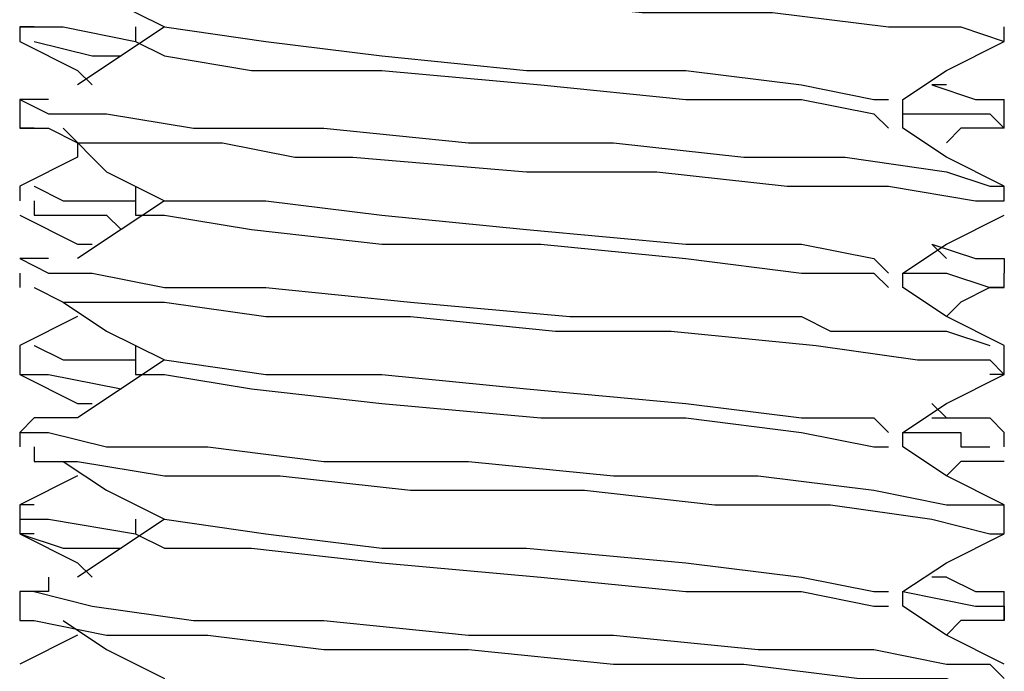
# Model space of a CAD drawing. Units: inches. Extents: x 0 to 22.5, y 0 to 12.5.
# Drawn here: x 18.9 to 19, y 9.1 to 9.2 of the extents above; entities that cross this region are included whole.
import ezdxf

# ---------------------------------------------------------------- set-up
doc = ezdxf.new("R2010")
doc.units = ezdxf.units.IN
doc.header["$MEASUREMENT"] = 0
doc.layers.add('Layer 1', color=7, linetype='Continuous', lineweight=0)

msp = doc.modelspace()

# ---------------------------------------------------------------- linework, layer by layer
at = {"layer": 'Layer 1', "color": 18, "lineweight": 25, "true_color": 0x000000}
for points, knots in [([(18.908327, 9.217073), (18.908327, 9.217073), (18.908327, 9.217073), (18.908327, 9.217073), (18.908327, 9.217073), (18.911104, 9.217073), (18.911104, 9.217073), (18.911104, 9.217073), (18.918048, 9.215685), (18.918048, 9.215685), (18.918048, 9.215685), (18.92777, 9.215685), (18.92777, 9.215685), (18.92777, 9.215685), (18.937493, 9.214295), (18.937493, 9.214295), (18.937493, 9.214295), (18.954159, 9.214295), (18.954159, 9.214295), (18.954159, 9.214295), (18.968048, 9.212907), (18.968048, 9.212907), (18.968048, 9.212907), (18.980548, 9.212907), (18.980548, 9.212907), (18.980548, 9.212907), (18.99166, 9.211517), (18.99166, 9.211517), (18.99166, 9.211517), (18.998605, 9.211517), (18.998605, 9.211517), (18.998605, 9.211517), (19.00277, 9.210129), (19.00277, 9.210129)], [0, 0, 0, 0, 1, 1, 1, 2, 2, 2, 3, 3, 3, 4, 4, 4, 5, 5, 5, 6, 6, 6, 7, 7, 7, 8, 8, 8, 9, 9, 9, 10, 10, 10, 11, 11, 11, 11]), ([(18.912493, 9.217073), (18.912493, 9.217073), (18.91666, 9.214295), (18.91666, 9.214295), (18.91666, 9.214295), (18.922216, 9.211517), (18.922216, 9.211517)], [0, 0, 0, 0, 1, 1, 1, 2, 2, 2, 2]), ([(18.909715, 9.211517), (18.909715, 9.211517), (18.908327, 9.211517), (18.908327, 9.211517), (18.908327, 9.211517), (18.912493, 9.211517), (18.912493, 9.211517), (18.912493, 9.211517), (18.919437, 9.210129), (18.919437, 9.210129)], [0, 0, 0, 0, 1, 1, 1, 2, 2, 2, 3, 3, 3, 3]), ([(18.922216, 9.211517), (18.922216, 9.211517), (18.918048, 9.20874), (18.918048, 9.20874), (18.918048, 9.20874), (18.913881, 9.205962), (18.913881, 9.205962)], [0, 0, 0, 0, 1, 1, 1, 2, 2, 2, 2]), ([(18.922216, 9.211517), (18.922216, 9.211517), (18.922216, 9.211517), (18.922216, 9.211517), (18.922216, 9.211517), (18.931937, 9.210129), (18.931937, 9.210129), (18.931937, 9.210129), (18.943049, 9.20874), (18.943049, 9.20874), (18.943049, 9.20874), (18.956938, 9.207351), (18.956938, 9.207351), (18.956938, 9.207351), (18.972215, 9.207351), (18.972215, 9.207351), (18.972215, 9.207351), (18.983326, 9.205962), (18.983326, 9.205962), (18.983326, 9.205962), (18.99027, 9.204573), (18.99027, 9.204573), (18.99027, 9.204573), (18.99166, 9.204573), (18.99166, 9.204573)], [0, 0, 0, 0, 1, 1, 1, 2, 2, 2, 3, 3, 3, 4, 4, 4, 5, 5, 5, 6, 6, 6, 7, 7, 7, 8, 8, 8, 8]), ([(18.908327, 9.210129), (18.908327, 9.210129), (18.913881, 9.207351), (18.913881, 9.207351), (18.913881, 9.207351), (18.915271, 9.205962), (18.915271, 9.205962)], [0, 0, 0, 0, 1, 1, 1, 2, 2, 2, 2]), ([(18.909715, 9.210129), (18.909715, 9.210129), (18.909715, 9.210129), (18.909715, 9.210129), (18.909715, 9.210129), (18.915271, 9.20874), (18.915271, 9.20874), (18.915271, 9.20874), (18.918048, 9.20874), (18.918048, 9.20874)], [0, 0, 0, 0, 1, 1, 1, 2, 2, 2, 3, 3, 3, 3]), ([(18.919437, 9.210129), (18.919437, 9.210129), (18.922216, 9.20874), (18.922216, 9.20874), (18.922216, 9.20874), (18.930549, 9.207351), (18.930549, 9.207351), (18.930549, 9.207351), (18.943049, 9.207351), (18.943049, 9.207351), (18.943049, 9.207351), (18.958327, 9.205962), (18.958327, 9.205962), (18.958327, 9.205962), (18.972215, 9.204573), (18.972215, 9.204573), (18.972215, 9.204573), (18.983326, 9.204573), (18.983326, 9.204573), (18.983326, 9.204573), (18.99027, 9.203184), (18.99027, 9.203184), (18.99027, 9.203184), (18.99166, 9.201796), (18.99166, 9.201796)], [0, 0, 0, 0, 1, 1, 1, 2, 2, 2, 3, 3, 3, 4, 4, 4, 5, 5, 5, 6, 6, 6, 7, 7, 7, 8, 8, 8, 8]), ([(18.993049, 9.204573), (18.993049, 9.204573), (18.997214, 9.207351), (18.997214, 9.207351), (18.997214, 9.207351), (19.00277, 9.210129), (19.00277, 9.210129)], [0, 0, 0, 0, 1, 1, 1, 2, 2, 2, 2]), ([(18.995826, 9.205962), (18.995826, 9.205962), (18.999993, 9.204573), (18.999993, 9.204573), (18.999993, 9.204573), (19.00277, 9.204573), (19.00277, 9.204573)], [0, 0, 0, 0, 1, 1, 1, 2, 2, 2, 2]), ([(18.911104, 9.204573), (18.911104, 9.204573), (18.911104, 9.204573), (18.911104, 9.204573), (18.911104, 9.204573), (18.908327, 9.204573), (18.908327, 9.204573), (18.908327, 9.204573), (18.911104, 9.203184), (18.911104, 9.203184), (18.911104, 9.203184), (18.91666, 9.203184), (18.91666, 9.203184), (18.91666, 9.203184), (18.924993, 9.201796), (18.924993, 9.201796), (18.924993, 9.201796), (18.937493, 9.201796), (18.937493, 9.201796), (18.937493, 9.201796), (18.951382, 9.200406), (18.951382, 9.200406), (18.951382, 9.200406), (18.965271, 9.200406), (18.965271, 9.200406), (18.965271, 9.200406), (18.977771, 9.199018), (18.977771, 9.199018), (18.977771, 9.199018), (18.987493, 9.199018), (18.987493, 9.199018), (18.987493, 9.199018), (18.997214, 9.197628), (18.997214, 9.197628), (18.997214, 9.197628), (19.001382, 9.19624), (19.001382, 9.19624), (19.001382, 9.19624), (19.00277, 9.19624), (19.00277, 9.19624)], [0, 0, 0, 0, 1, 1, 1, 2, 2, 2, 3, 3, 3, 4, 4, 4, 5, 5, 5, 6, 6, 6, 7, 7, 7, 8, 8, 8, 9, 9, 9, 10, 10, 10, 11, 11, 11, 12, 12, 12, 13, 13, 13, 13]), ([(18.993049, 9.201796), (18.993049, 9.201796), (18.993049, 9.203184), (18.993049, 9.203184), (18.993049, 9.203184), (18.993049, 9.204573), (18.993049, 9.204573)], [0, 0, 0, 0, 1, 1, 1, 2, 2, 2, 2]), ([(18.993049, 9.203184), (18.993049, 9.203184), (18.995826, 9.203184), (18.995826, 9.203184), (18.995826, 9.203184), (19.001382, 9.203184), (19.001382, 9.203184), (19.001382, 9.203184), (19.00277, 9.201796), (19.00277, 9.201796)], [0, 0, 0, 0, 1, 1, 1, 2, 2, 2, 3, 3, 3, 3]), ([(18.909715, 9.201796), (18.909715, 9.201796), (18.908327, 9.201796), (18.908327, 9.201796), (18.908327, 9.201796), (18.911104, 9.201796), (18.911104, 9.201796), (18.911104, 9.201796), (18.913881, 9.200406), (18.913881, 9.200406), (18.913881, 9.200406), (18.915271, 9.200406), (18.915271, 9.200406), (18.915271, 9.200406), (18.91666, 9.200406), (18.91666, 9.200406), (18.91666, 9.200406), (18.918048, 9.200406), (18.918048, 9.200406), (18.918048, 9.200406), (18.92777, 9.200406), (18.92777, 9.200406), (18.92777, 9.200406), (18.934714, 9.199018), (18.934714, 9.199018), (18.934714, 9.199018), (18.94027, 9.199018), (18.94027, 9.199018), (18.94027, 9.199018), (18.956938, 9.197628), (18.956938, 9.197628), (18.956938, 9.197628), (18.969437, 9.197628), (18.969437, 9.197628), (18.969437, 9.197628), (18.981937, 9.19624), (18.981937, 9.19624), (18.981937, 9.19624), (18.99166, 9.19624), (18.99166, 9.19624), (18.99166, 9.19624), (18.999993, 9.194851), (18.999993, 9.194851), (18.999993, 9.194851), (19.00277, 9.194851), (19.00277, 9.194851)], [0, 0, 0, 0, 1, 1, 1, 2, 2, 2, 3, 3, 3, 4, 4, 4, 5, 5, 5, 6, 6, 6, 7, 7, 7, 8, 8, 8, 9, 9, 9, 10, 10, 10, 11, 11, 11, 12, 12, 12, 13, 13, 13, 14, 14, 14, 15, 15, 15, 15]), ([(18.912493, 9.201796), (18.912493, 9.201796), (18.91666, 9.197628), (18.91666, 9.197628), (18.91666, 9.197628), (18.922216, 9.194851), (18.922216, 9.194851)], [0, 0, 0, 0, 1, 1, 1, 2, 2, 2, 2]), ([(19.00277, 9.19624), (19.00277, 9.19624), (18.997214, 9.199018), (18.997214, 9.199018), (18.997214, 9.199018), (18.993049, 9.201796), (18.993049, 9.201796)], [0, 0, 0, 0, 1, 1, 1, 2, 2, 2, 2]), ([(19.00277, 9.201796), (19.00277, 9.201796), (19.001382, 9.201796), (19.001382, 9.201796), (19.001382, 9.201796), (18.998605, 9.201796), (18.998605, 9.201796)], [0, 0, 0, 0, 1, 1, 1, 2, 2, 2, 2]), ([(18.913881, 9.200406), (18.913881, 9.200406), (18.913881, 9.199018), (18.913881, 9.199018), (18.913881, 9.199018), (18.908327, 9.19624), (18.908327, 9.19624)], [0, 0, 0, 0, 1, 1, 1, 2, 2, 2, 2]), ([(18.909715, 9.19624), (18.909715, 9.19624), (18.909715, 9.19624), (18.909715, 9.19624), (18.909715, 9.19624), (18.912493, 9.194851), (18.912493, 9.194851), (18.912493, 9.194851), (18.919437, 9.194851), (18.919437, 9.194851)], [0, 0, 0, 0, 1, 1, 1, 2, 2, 2, 3, 3, 3, 3]), ([(18.919437, 9.19624), (18.919437, 9.19624), (18.919437, 9.194851), (18.919437, 9.194851), (18.919437, 9.194851), (18.919437, 9.193462), (18.919437, 9.193462)], [0, 0, 0, 0, 1, 1, 1, 2, 2, 2, 2]), ([(18.909715, 9.194851), (18.909715, 9.194851), (18.909715, 9.193462), (18.909715, 9.193462), (18.909715, 9.193462), (18.91666, 9.193462), (18.91666, 9.193462), (18.91666, 9.193462), (18.918048, 9.192073), (18.918048, 9.192073)], [0, 0, 0, 0, 1, 1, 1, 2, 2, 2, 3, 3, 3, 3]), ([(18.922216, 9.194851), (18.922216, 9.194851), (18.918048, 9.192073), (18.918048, 9.192073), (18.918048, 9.192073), (18.913881, 9.189295), (18.913881, 9.189295)], [0, 0, 0, 0, 1, 1, 1, 2, 2, 2, 2]), ([(18.922216, 9.194851), (18.922216, 9.194851), (18.922216, 9.194851), (18.922216, 9.194851), (18.922216, 9.194851), (18.931937, 9.194851), (18.931937, 9.194851), (18.931937, 9.194851), (18.943049, 9.193462), (18.943049, 9.193462), (18.943049, 9.193462), (18.956938, 9.192073), (18.956938, 9.192073), (18.956938, 9.192073), (18.972215, 9.190684), (18.972215, 9.190684), (18.972215, 9.190684), (18.983326, 9.190684), (18.983326, 9.190684), (18.983326, 9.190684), (18.99027, 9.189295), (18.99027, 9.189295), (18.99027, 9.189295), (18.99166, 9.187907), (18.99166, 9.187907)], [0, 0, 0, 0, 1, 1, 1, 2, 2, 2, 3, 3, 3, 4, 4, 4, 5, 5, 5, 6, 6, 6, 7, 7, 7, 8, 8, 8, 8]), ([(18.908327, 9.193462), (18.908327, 9.193462), (18.913881, 9.190684), (18.913881, 9.190684), (18.913881, 9.190684), (18.915271, 9.190684), (18.915271, 9.190684)], [0, 0, 0, 0, 1, 1, 1, 2, 2, 2, 2]), ([(18.919437, 9.193462), (18.919437, 9.193462), (18.922216, 9.193462), (18.922216, 9.193462), (18.922216, 9.193462), (18.930549, 9.192073), (18.930549, 9.192073), (18.930549, 9.192073), (18.943049, 9.190684), (18.943049, 9.190684), (18.943049, 9.190684), (18.958327, 9.190684), (18.958327, 9.190684), (18.958327, 9.190684), (18.972215, 9.189295), (18.972215, 9.189295), (18.972215, 9.189295), (18.983326, 9.187907), (18.983326, 9.187907), (18.983326, 9.187907), (18.99027, 9.187907), (18.99027, 9.187907), (18.99027, 9.187907), (18.99166, 9.186518), (18.99166, 9.186518)], [0, 0, 0, 0, 1, 1, 1, 2, 2, 2, 3, 3, 3, 4, 4, 4, 5, 5, 5, 6, 6, 6, 7, 7, 7, 8, 8, 8, 8]), ([(18.993049, 9.187907), (18.993049, 9.187907), (18.997214, 9.190684), (18.997214, 9.190684), (18.997214, 9.190684), (19.00277, 9.193462), (19.00277, 9.193462)], [0, 0, 0, 0, 1, 1, 1, 2, 2, 2, 2]), ([(18.995826, 9.190684), (18.995826, 9.190684), (18.999993, 9.189295), (18.999993, 9.189295), (18.999993, 9.189295), (19.00277, 9.189295), (19.00277, 9.189295), (19.00277, 9.189295), (19.00277, 9.187907), (19.00277, 9.187907)], [0, 0, 0, 0, 1, 1, 1, 2, 2, 2, 3, 3, 3, 3]), ([(18.911104, 9.189295), (18.911104, 9.189295), (18.911104, 9.189295), (18.911104, 9.189295), (18.911104, 9.189295), (18.908327, 9.189295), (18.908327, 9.189295), (18.908327, 9.189295), (18.911104, 9.187907), (18.911104, 9.187907), (18.911104, 9.187907), (18.915271, 9.187907), (18.915271, 9.187907), (18.915271, 9.187907), (18.922216, 9.186518), (18.922216, 9.186518), (18.922216, 9.186518), (18.931937, 9.186518), (18.931937, 9.186518), (18.931937, 9.186518), (18.945826, 9.185129), (18.945826, 9.185129), (18.945826, 9.185129), (18.961104, 9.18374), (18.961104, 9.18374), (18.961104, 9.18374), (18.977771, 9.18374), (18.977771, 9.18374), (18.977771, 9.18374), (18.980548, 9.18374), (18.980548, 9.18374), (18.980548, 9.18374), (18.983326, 9.18374), (18.983326, 9.18374), (18.983326, 9.18374), (18.986104, 9.182351), (18.986104, 9.182351), (18.986104, 9.182351), (18.997214, 9.182351), (18.997214, 9.182351), (18.997214, 9.182351), (19.001382, 9.180962), (19.001382, 9.180962)], [0, 0, 0, 0, 1, 1, 1, 2, 2, 2, 3, 3, 3, 4, 4, 4, 5, 5, 5, 6, 6, 6, 7, 7, 7, 8, 8, 8, 9, 9, 9, 10, 10, 10, 11, 11, 11, 12, 12, 12, 13, 13, 13, 14, 14, 14, 14]), ([(18.993049, 9.187907), (18.993049, 9.187907), (18.997214, 9.187907), (18.997214, 9.187907), (18.997214, 9.187907), (19.001382, 9.186518), (19.001382, 9.186518), (19.001382, 9.186518), (19.00277, 9.186518), (19.00277, 9.186518)], [0, 0, 0, 0, 1, 1, 1, 2, 2, 2, 3, 3, 3, 3]), ([(18.909715, 9.186518), (18.909715, 9.186518), (18.909715, 9.186518), (18.909715, 9.186518), (18.909715, 9.186518), (18.912493, 9.185129), (18.912493, 9.185129), (18.912493, 9.185129), (18.922216, 9.185129), (18.922216, 9.185129), (18.922216, 9.185129), (18.931937, 9.18374), (18.931937, 9.18374), (18.931937, 9.18374), (18.945826, 9.18374), (18.945826, 9.18374), (18.945826, 9.18374), (18.959715, 9.182351), (18.959715, 9.182351), (18.959715, 9.182351), (18.970827, 9.182351), (18.970827, 9.182351), (18.970827, 9.182351), (18.984716, 9.180962), (18.984716, 9.180962), (18.984716, 9.180962), (18.994437, 9.179573), (18.994437, 9.179573), (18.994437, 9.179573), (19.001382, 9.179573), (19.001382, 9.179573), (19.001382, 9.179573), (19.00277, 9.178185), (19.00277, 9.178185), (19.00277, 9.178185), (19.001382, 9.178185), (19.001382, 9.178185)], [0, 0, 0, 0, 1, 1, 1, 2, 2, 2, 3, 3, 3, 4, 4, 4, 5, 5, 5, 6, 6, 6, 7, 7, 7, 8, 8, 8, 9, 9, 9, 10, 10, 10, 11, 11, 11, 12, 12, 12, 12]), ([(19.00277, 9.180962), (19.00277, 9.180962), (18.997214, 9.18374), (18.997214, 9.18374), (18.997214, 9.18374), (18.993049, 9.186518), (18.993049, 9.186518)], [0, 0, 0, 0, 1, 1, 1, 2, 2, 2, 2]), ([(19.00277, 9.186518), (19.00277, 9.186518), (19.001382, 9.186518), (19.001382, 9.186518), (19.001382, 9.186518), (18.998605, 9.185129), (18.998605, 9.185129)], [0, 0, 0, 0, 1, 1, 1, 2, 2, 2, 2]), ([(18.912493, 9.185129), (18.912493, 9.185129), (18.91666, 9.182351), (18.91666, 9.182351), (18.91666, 9.182351), (18.922216, 9.179573), (18.922216, 9.179573)], [0, 0, 0, 0, 1, 1, 1, 2, 2, 2, 2]), ([(18.913881, 9.18374), (18.913881, 9.18374), (18.913881, 9.18374), (18.913881, 9.18374), (18.913881, 9.18374), (18.908327, 9.180962), (18.908327, 9.180962)], [0, 0, 0, 0, 1, 1, 1, 2, 2, 2, 2]), ([(18.909715, 9.180962), (18.909715, 9.180962), (18.909715, 9.180962), (18.909715, 9.180962), (18.909715, 9.180962), (18.912493, 9.179573), (18.912493, 9.179573), (18.912493, 9.179573), (18.919437, 9.179573), (18.919437, 9.179573)], [0, 0, 0, 0, 1, 1, 1, 2, 2, 2, 3, 3, 3, 3]), ([(18.919437, 9.180962), (18.919437, 9.180962), (18.919437, 9.179573), (18.919437, 9.179573), (18.919437, 9.179573), (18.919437, 9.178185), (18.919437, 9.178185)], [0, 0, 0, 0, 1, 1, 1, 2, 2, 2, 2]), ([(18.922216, 9.179573), (18.922216, 9.179573), (18.918048, 9.176795), (18.918048, 9.176795), (18.918048, 9.176795), (18.913881, 9.174018), (18.913881, 9.174018)], [0, 0, 0, 0, 1, 1, 1, 2, 2, 2, 2]), ([(18.922216, 9.179573), (18.922216, 9.179573), (18.922216, 9.179573), (18.922216, 9.179573), (18.922216, 9.179573), (18.931937, 9.178185), (18.931937, 9.178185), (18.931937, 9.178185), (18.943049, 9.178185), (18.943049, 9.178185), (18.943049, 9.178185), (18.956938, 9.176795), (18.956938, 9.176795), (18.956938, 9.176795), (18.972215, 9.175407), (18.972215, 9.175407), (18.972215, 9.175407), (18.983326, 9.174018), (18.983326, 9.174018), (18.983326, 9.174018), (18.99027, 9.174018), (18.99027, 9.174018), (18.99027, 9.174018), (18.99166, 9.172629), (18.99166, 9.172629)], [0, 0, 0, 0, 1, 1, 1, 2, 2, 2, 3, 3, 3, 4, 4, 4, 5, 5, 5, 6, 6, 6, 7, 7, 7, 8, 8, 8, 8]), ([(18.908327, 9.178185), (18.908327, 9.178185), (18.913881, 9.175407), (18.913881, 9.175407), (18.913881, 9.175407), (18.915271, 9.175407), (18.915271, 9.175407)], [0, 0, 0, 0, 1, 1, 1, 2, 2, 2, 2]), ([(18.908327, 9.178185), (18.908327, 9.178185), (18.908327, 9.178185), (18.908327, 9.178185), (18.908327, 9.178185), (18.911104, 9.178185), (18.911104, 9.178185), (18.911104, 9.178185), (18.918048, 9.176795), (18.918048, 9.176795)], [0, 0, 0, 0, 1, 1, 1, 2, 2, 2, 3, 3, 3, 3]), ([(18.919437, 9.178185), (18.919437, 9.178185), (18.922216, 9.178185), (18.922216, 9.178185), (18.922216, 9.178185), (18.930549, 9.176795), (18.930549, 9.176795), (18.930549, 9.176795), (18.943049, 9.175407), (18.943049, 9.175407), (18.943049, 9.175407), (18.958327, 9.174018), (18.958327, 9.174018), (18.958327, 9.174018), (18.972215, 9.174018), (18.972215, 9.174018), (18.972215, 9.174018), (18.983326, 9.172629), (18.983326, 9.172629), (18.983326, 9.172629), (18.99027, 9.17124), (18.99027, 9.17124), (18.99027, 9.17124), (18.99166, 9.17124), (18.99166, 9.17124)], [0, 0, 0, 0, 1, 1, 1, 2, 2, 2, 3, 3, 3, 4, 4, 4, 5, 5, 5, 6, 6, 6, 7, 7, 7, 8, 8, 8, 8]), ([(18.993049, 9.172629), (18.993049, 9.172629), (18.997214, 9.175407), (18.997214, 9.175407), (18.997214, 9.175407), (19.00277, 9.178185), (19.00277, 9.178185)], [0, 0, 0, 0, 1, 1, 1, 2, 2, 2, 2]), ([(18.913881, 9.174018), (18.913881, 9.174018), (18.911104, 9.174018), (18.911104, 9.174018), (18.911104, 9.174018), (18.909715, 9.174018), (18.909715, 9.174018), (18.909715, 9.174018), (18.908327, 9.172629), (18.908327, 9.172629), (18.908327, 9.172629), (18.911104, 9.172629), (18.911104, 9.172629), (18.911104, 9.172629), (18.91666, 9.17124), (18.91666, 9.17124), (18.91666, 9.17124), (18.926381, 9.17124), (18.926381, 9.17124), (18.926381, 9.17124), (18.937493, 9.169851), (18.937493, 9.169851), (18.937493, 9.169851), (18.951382, 9.169851), (18.951382, 9.169851), (18.951382, 9.169851), (18.965271, 9.168462), (18.965271, 9.168462), (18.965271, 9.168462), (18.97916, 9.168462), (18.97916, 9.168462), (18.97916, 9.168462), (18.99027, 9.167074), (18.99027, 9.167074), (18.99027, 9.167074), (18.997214, 9.165684), (18.997214, 9.165684), (18.997214, 9.165684), (19.001382, 9.165684), (19.001382, 9.165684), (19.001382, 9.165684), (19.00277, 9.165684), (19.00277, 9.165684)], [0, 0, 0, 0, 1, 1, 1, 2, 2, 2, 3, 3, 3, 4, 4, 4, 5, 5, 5, 6, 6, 6, 7, 7, 7, 8, 8, 8, 9, 9, 9, 10, 10, 10, 11, 11, 11, 12, 12, 12, 13, 13, 13, 14, 14, 14, 14]), ([(18.995826, 9.174018), (18.995826, 9.174018), (18.999993, 9.174018), (18.999993, 9.174018), (18.999993, 9.174018), (19.001382, 9.174018), (19.001382, 9.174018), (19.001382, 9.174018), (19.00277, 9.172629), (19.00277, 9.172629)], [0, 0, 0, 0, 1, 1, 1, 2, 2, 2, 3, 3, 3, 3]), ([(18.993049, 9.172629), (18.993049, 9.172629), (18.994437, 9.172629), (18.994437, 9.172629), (18.994437, 9.172629), (18.997214, 9.172629), (18.997214, 9.172629), (18.997214, 9.172629), (18.998605, 9.172629), (18.998605, 9.172629), (18.998605, 9.172629), (18.998605, 9.17124), (18.998605, 9.17124), (18.998605, 9.17124), (18.999993, 9.17124), (18.999993, 9.17124), (18.999993, 9.17124), (19.001382, 9.17124), (19.001382, 9.17124)], [0, 0, 0, 0, 1, 1, 1, 2, 2, 2, 3, 3, 3, 4, 4, 4, 5, 5, 5, 6, 6, 6, 6]), ([(18.909715, 9.17124), (18.909715, 9.17124), (18.909715, 9.169851), (18.909715, 9.169851), (18.909715, 9.169851), (18.913881, 9.169851), (18.913881, 9.169851), (18.913881, 9.169851), (18.922216, 9.168462), (18.922216, 9.168462), (18.922216, 9.168462), (18.933326, 9.168462), (18.933326, 9.168462), (18.933326, 9.168462), (18.945826, 9.167074), (18.945826, 9.167074), (18.945826, 9.167074), (18.962492, 9.167074), (18.962492, 9.167074), (18.962492, 9.167074), (18.974993, 9.165684), (18.974993, 9.165684), (18.974993, 9.165684), (18.986104, 9.165684), (18.986104, 9.165684), (18.986104, 9.165684), (18.995826, 9.164296), (18.995826, 9.164296), (18.995826, 9.164296), (19.001382, 9.162906), (19.001382, 9.162906), (19.001382, 9.162906), (19.00277, 9.162906), (19.00277, 9.162906)], [0, 0, 0, 0, 1, 1, 1, 2, 2, 2, 3, 3, 3, 4, 4, 4, 5, 5, 5, 6, 6, 6, 7, 7, 7, 8, 8, 8, 9, 9, 9, 10, 10, 10, 11, 11, 11, 11]), ([(19.00277, 9.165684), (19.00277, 9.165684), (18.997214, 9.168462), (18.997214, 9.168462), (18.997214, 9.168462), (18.993049, 9.17124), (18.993049, 9.17124)], [0, 0, 0, 0, 1, 1, 1, 2, 2, 2, 2]), ([(18.912493, 9.169851), (18.912493, 9.169851), (18.91666, 9.167074), (18.91666, 9.167074), (18.91666, 9.167074), (18.922216, 9.164296), (18.922216, 9.164296)], [0, 0, 0, 0, 1, 1, 1, 2, 2, 2, 2]), ([(18.913881, 9.168462), (18.913881, 9.168462), (18.913881, 9.168462), (18.913881, 9.168462), (18.913881, 9.168462), (18.908327, 9.165684), (18.908327, 9.165684)], [0, 0, 0, 0, 1, 1, 1, 2, 2, 2, 2]), ([(18.909715, 9.165684), (18.909715, 9.165684), (18.908327, 9.165684), (18.908327, 9.165684), (18.908327, 9.165684), (18.908327, 9.164296), (18.908327, 9.164296), (18.908327, 9.164296), (18.909715, 9.164296), (18.909715, 9.164296), (18.909715, 9.164296), (18.911104, 9.164296), (18.911104, 9.164296), (18.911104, 9.164296), (18.919437, 9.162906), (18.919437, 9.162906)], [0, 0, 0, 0, 1, 1, 1, 2, 2, 2, 3, 3, 3, 4, 4, 4, 5, 5, 5, 5]), ([(18.922216, 9.164296), (18.922216, 9.164296), (18.918048, 9.161518), (18.918048, 9.161518), (18.918048, 9.161518), (18.913881, 9.15874), (18.913881, 9.15874)], [0, 0, 0, 0, 1, 1, 1, 2, 2, 2, 2]), ([(18.919437, 9.164296), (18.919437, 9.164296), (18.919437, 9.164296), (18.919437, 9.164296), (18.919437, 9.164296), (18.919437, 9.162906), (18.919437, 9.162906)], [0, 0, 0, 0, 1, 1, 1, 2, 2, 2, 2]), ([(18.922216, 9.164296), (18.922216, 9.164296), (18.922216, 9.164296), (18.922216, 9.164296), (18.922216, 9.164296), (18.931937, 9.162906), (18.931937, 9.162906), (18.931937, 9.162906), (18.943049, 9.161518), (18.943049, 9.161518), (18.943049, 9.161518), (18.956938, 9.161518), (18.956938, 9.161518), (18.956938, 9.161518), (18.972215, 9.160129), (18.972215, 9.160129), (18.972215, 9.160129), (18.983326, 9.15874), (18.983326, 9.15874), (18.983326, 9.15874), (18.99027, 9.157351), (18.99027, 9.157351), (18.99027, 9.157351), (18.99166, 9.157351), (18.99166, 9.157351)], [0, 0, 0, 0, 1, 1, 1, 2, 2, 2, 3, 3, 3, 4, 4, 4, 5, 5, 5, 6, 6, 6, 7, 7, 7, 8, 8, 8, 8]), ([(18.908327, 9.162906), (18.908327, 9.162906), (18.913881, 9.160129), (18.913881, 9.160129), (18.913881, 9.160129), (18.915271, 9.15874), (18.915271, 9.15874)], [0, 0, 0, 0, 1, 1, 1, 2, 2, 2, 2]), ([(18.909715, 9.162906), (18.909715, 9.162906), (18.908327, 9.162906), (18.908327, 9.162906), (18.908327, 9.162906), (18.912493, 9.161518), (18.912493, 9.161518), (18.912493, 9.161518), (18.918048, 9.161518), (18.918048, 9.161518)], [0, 0, 0, 0, 1, 1, 1, 2, 2, 2, 3, 3, 3, 3]), ([(18.919437, 9.162906), (18.919437, 9.162906), (18.922216, 9.161518), (18.922216, 9.161518), (18.922216, 9.161518), (18.930549, 9.161518), (18.930549, 9.161518), (18.930549, 9.161518), (18.943049, 9.160129), (18.943049, 9.160129), (18.943049, 9.160129), (18.958327, 9.15874), (18.958327, 9.15874), (18.958327, 9.15874), (18.972215, 9.157351), (18.972215, 9.157351), (18.972215, 9.157351), (18.983326, 9.157351), (18.983326, 9.157351), (18.983326, 9.157351), (18.99027, 9.155962), (18.99027, 9.155962), (18.99027, 9.155962), (18.99166, 9.155962), (18.99166, 9.155962)], [0, 0, 0, 0, 1, 1, 1, 2, 2, 2, 3, 3, 3, 4, 4, 4, 5, 5, 5, 6, 6, 6, 7, 7, 7, 8, 8, 8, 8]), ([(18.993049, 9.157351), (18.993049, 9.157351), (18.997214, 9.160129), (18.997214, 9.160129), (18.997214, 9.160129), (19.00277, 9.162906), (19.00277, 9.162906)], [0, 0, 0, 0, 1, 1, 1, 2, 2, 2, 2]), ([(18.911104, 9.15874), (18.911104, 9.15874), (18.911104, 9.157351), (18.911104, 9.157351), (18.911104, 9.157351), (18.908327, 9.157351), (18.908327, 9.157351)], [0, 0, 0, 0, 1, 1, 1, 2, 2, 2, 2]), ([(18.997214, 9.15874), (18.997214, 9.15874), (18.999993, 9.157351), (18.999993, 9.157351), (18.999993, 9.157351), (19.00277, 9.157351), (19.00277, 9.157351)], [0, 0, 0, 0, 1, 1, 1, 2, 2, 2, 2]), ([(18.909715, 9.157351), (18.909715, 9.157351), (18.909715, 9.157351), (18.909715, 9.157351), (18.909715, 9.157351), (18.915271, 9.155962), (18.915271, 9.155962), (18.915271, 9.155962), (18.924993, 9.154573), (18.924993, 9.154573), (18.924993, 9.154573), (18.937493, 9.154573), (18.937493, 9.154573), (18.937493, 9.154573), (18.951382, 9.153185), (18.951382, 9.153185), (18.951382, 9.153185), (18.965271, 9.153185), (18.965271, 9.153185), (18.965271, 9.153185), (18.97916, 9.151795), (18.97916, 9.151795), (18.97916, 9.151795), (18.99027, 9.151795), (18.99027, 9.151795), (18.99027, 9.151795), (18.997214, 9.150407), (18.997214, 9.150407), (18.997214, 9.150407), (19.001382, 9.150407), (19.001382, 9.150407), (19.001382, 9.150407), (19.00277, 9.149017), (19.00277, 9.149017)], [0, 0, 0, 0, 1, 1, 1, 2, 2, 2, 3, 3, 3, 4, 4, 4, 5, 5, 5, 6, 6, 6, 7, 7, 7, 8, 8, 8, 9, 9, 9, 10, 10, 10, 11, 11, 11, 11]), ([(18.993049, 9.155962), (18.993049, 9.155962), (18.993049, 9.155962), (18.993049, 9.155962), (18.993049, 9.155962), (18.993049, 9.157351), (18.993049, 9.157351)], [0, 0, 0, 0, 1, 1, 1, 2, 2, 2, 2]), ([(18.993049, 9.157351), (18.993049, 9.157351), (18.999993, 9.155962), (18.999993, 9.155962), (18.999993, 9.155962), (19.00277, 9.155962), (19.00277, 9.155962), (19.00277, 9.155962), (19.00277, 9.154573), (19.00277, 9.154573), (19.00277, 9.154573), (19.001382, 9.154573), (19.001382, 9.154573), (19.001382, 9.154573), (18.998605, 9.154573), (18.998605, 9.154573)], [0, 0, 0, 0, 1, 1, 1, 2, 2, 2, 3, 3, 3, 4, 4, 4, 5, 5, 5, 5]), ([(19.00277, 9.150407), (19.00277, 9.150407), (18.997214, 9.153185), (18.997214, 9.153185), (18.997214, 9.153185), (18.993049, 9.155962), (18.993049, 9.155962)], [0, 0, 0, 0, 1, 1, 1, 2, 2, 2, 2]), ([(18.908327, 9.154573), (18.908327, 9.154573), (18.908327, 9.154573), (18.908327, 9.154573), (18.908327, 9.154573), (18.909715, 9.154573), (18.909715, 9.154573), (18.909715, 9.154573), (18.91666, 9.153185), (18.91666, 9.153185), (18.91666, 9.153185), (18.926381, 9.153185), (18.926381, 9.153185), (18.926381, 9.153185), (18.937493, 9.151795), (18.937493, 9.151795), (18.937493, 9.151795), (18.951382, 9.151795), (18.951382, 9.151795), (18.951382, 9.151795), (18.965271, 9.150407), (18.965271, 9.150407), (18.965271, 9.150407), (18.977771, 9.150407), (18.977771, 9.150407), (18.977771, 9.150407), (18.988881, 9.149017), (18.988881, 9.149017), (18.988881, 9.149017), (18.997214, 9.149017), (18.997214, 9.149017), (18.997214, 9.149017), (19.001382, 9.147629), (19.001382, 9.147629)], [0, 0, 0, 0, 1, 1, 1, 2, 2, 2, 3, 3, 3, 4, 4, 4, 5, 5, 5, 6, 6, 6, 7, 7, 7, 8, 8, 8, 9, 9, 9, 10, 10, 10, 11, 11, 11, 11]), ([(18.912493, 9.154573), (18.912493, 9.154573), (18.91666, 9.151795), (18.91666, 9.151795), (18.91666, 9.151795), (18.922216, 9.149017), (18.922216, 9.149017)], [0, 0, 0, 0, 1, 1, 1, 2, 2, 2, 2]), ([(18.913881, 9.153185), (18.913881, 9.153185), (18.913881, 9.153185), (18.913881, 9.153185), (18.913881, 9.153185), (18.908327, 9.150407), (18.908327, 9.150407)], [0, 0, 0, 0, 1, 1, 1, 2, 2, 2, 2])]:
    msp.add_open_spline(points, degree=3, knots=knots, dxfattribs=at)
for points in [[(18.908327, 9.211517), (18.908327, 9.211517), (18.908327, 9.210129), (18.908327, 9.210129)], [(18.919437, 9.211517), (18.919437, 9.211517), (18.919437, 9.210129), (18.919437, 9.210129)], [(19.00277, 9.210129), (19.00277, 9.210129), (19.00277, 9.211517), (19.00277, 9.211517)], [(18.997214, 9.205962), (18.997214, 9.205962), (18.995826, 9.205962), (18.995826, 9.205962)], [(18.908327, 9.204573), (18.908327, 9.204573), (18.908327, 9.201796), (18.908327, 9.201796)], [(19.00277, 9.201796), (19.00277, 9.201796), (19.00277, 9.204573), (19.00277, 9.204573)], [(18.997214, 9.200406), (18.997214, 9.200406), (18.998605, 9.201796), (18.998605, 9.201796)], [(18.908327, 9.19624), (18.908327, 9.19624), (18.908327, 9.194851), (18.908327, 9.194851)], [(19.00277, 9.194851), (19.00277, 9.194851), (19.00277, 9.19624), (19.00277, 9.19624)], [(18.997214, 9.189295), (18.997214, 9.189295), (18.995826, 9.190684), (18.995826, 9.190684)], [(18.908327, 9.187907), (18.908327, 9.187907), (18.908327, 9.186518), (18.908327, 9.186518)], [(18.993049, 9.186518), (18.993049, 9.186518), (18.993049, 9.187907), (18.993049, 9.187907)], [(19.00277, 9.186518), (19.00277, 9.186518), (19.00277, 9.187907), (19.00277, 9.187907)], [(18.997214, 9.18374), (18.997214, 9.18374), (18.998605, 9.185129), (18.998605, 9.185129)], [(18.908327, 9.180962), (18.908327, 9.180962), (18.908327, 9.178185), (18.908327, 9.178185)], [(19.00277, 9.178185), (19.00277, 9.178185), (19.00277, 9.180962), (19.00277, 9.180962)], [(18.997214, 9.174018), (18.997214, 9.174018), (18.995826, 9.175407), (18.995826, 9.175407)], [(18.908327, 9.172629), (18.908327, 9.172629), (18.908327, 9.17124), (18.908327, 9.17124)], [(18.993049, 9.17124), (18.993049, 9.17124), (18.993049, 9.172629), (18.993049, 9.172629)], [(19.00277, 9.17124), (19.00277, 9.17124), (19.00277, 9.172629), (19.00277, 9.172629)], [(18.997214, 9.168462), (18.997214, 9.168462), (18.998605, 9.169851), (18.998605, 9.169851)], [(19.00277, 9.169851), (19.00277, 9.169851), (18.998605, 9.169851), (18.998605, 9.169851)], [(18.908327, 9.165684), (18.908327, 9.165684), (18.908327, 9.162906), (18.908327, 9.162906)], [(19.00277, 9.162906), (19.00277, 9.162906), (19.00277, 9.165684), (19.00277, 9.165684)], [(18.997214, 9.15874), (18.997214, 9.15874), (18.995826, 9.15874), (18.995826, 9.15874)], [(18.908327, 9.157351), (18.908327, 9.157351), (18.908327, 9.154573), (18.908327, 9.154573)], [(19.00277, 9.154573), (19.00277, 9.154573), (19.00277, 9.157351), (19.00277, 9.157351)], [(18.997214, 9.153185), (18.997214, 9.153185), (18.998605, 9.154573), (18.998605, 9.154573)]]:
    msp.add_open_spline(points, degree=3, dxfattribs=at)

doc.saveas('drawing.dxf')
